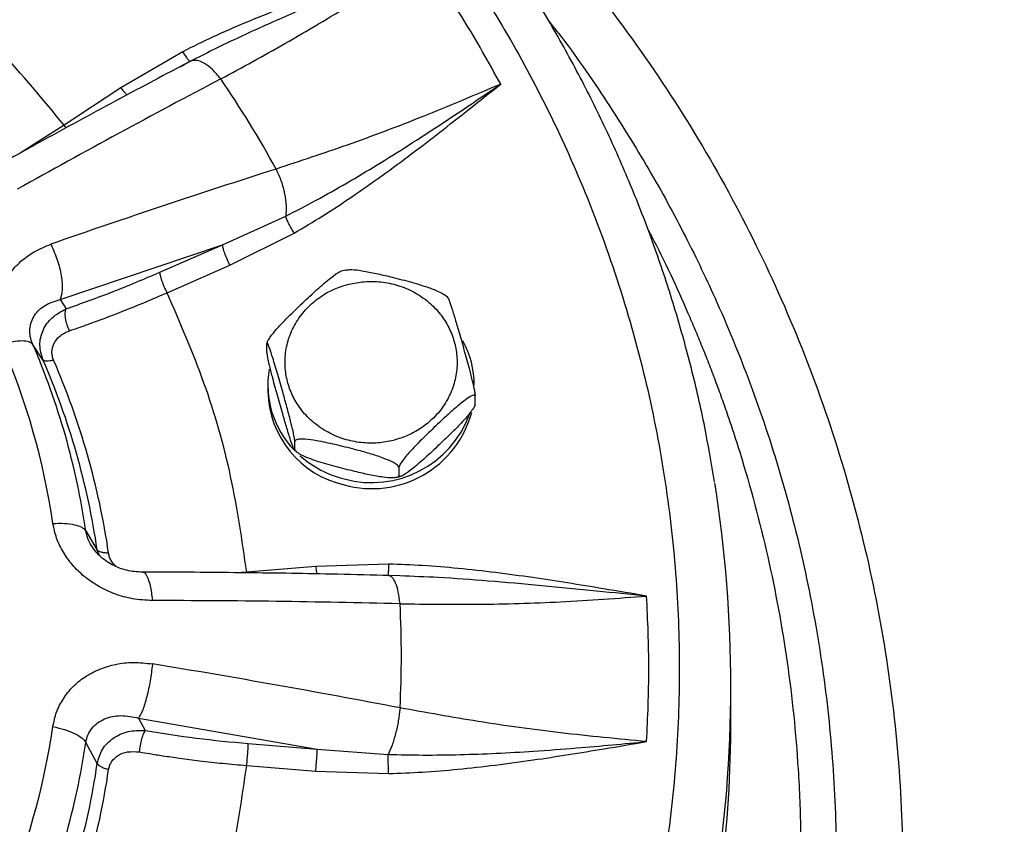
# Model space of a CAD drawing. Units: inches. Extents: x -541 to 1111, y -246 to 169.
# Drawn here: x -297 to -292, y -121 to -117 of the extents above; entities that cross this region are included whole.
import ezdxf

# ---------------------------------------------------------------- set-up
doc = ezdxf.new("R2010")
doc.units = ezdxf.units.IN
doc.header["$MEASUREMENT"] = 0

msp = doc.modelspace()

# ---------------------------------------------------------------- linework, layer by layer
at = {"color": 7, "linetype": 'Continuous', "lineweight": 25}
for p, q in [((-295.923, -117.2729), (-296.2057, -117.4387)), ((-295.9158, -117.3324), (-295.9352, -117.3436)), ((-295.7491, -117.3976), (-295.7504, -117.3958)), ((-296.2057, -117.4387), (-296.4654, -117.6096)), ((-295.4959, -117.8097), (-295.4949, -117.8116)), ((-295.7405, -118.156), (-295.4518, -118.0254)), ((-295.7072, -118.2499), (-295.4131, -118.1028)), ((-296.5267, -118.1535), (-296.5257, -118.1554)), ((-296.4843, -118.4068), (-295.7405, -118.156)), ((-296.0278, -118.2819), (-295.7405, -118.156)), ((-295.9946, -118.3759), (-295.7072, -118.2499)), ((-295.1775, -118.272), (-295.1977, -118.2775)), ((-294.7106, -118.398), (-294.7196, -118.3905)), ((-296.4843, -118.4068), (-296.4564, -118.4491)), ((-296.5625, -118.6825), (-296.61, -118.6106)), ((-295.5378, -118.645), (-295.5378, -118.608)), ((-295.5338, -118.799), (-295.5338, -118.8259)), ((-294.5849, -118.8849), (-294.5849, -118.8479)), ((-295.4101, -119.0927), (-295.4101, -119.0557)), ((-295.412, -119.0949), (-295.403, -119.1024)), ((-294.9451, -119.2209), (-294.9249, -119.2154)), ((-294.9336, -119.1757), (-294.9336, -119.2126)), ((-296.3664, -119.4648), (-296.3142, -119.5531)), ((-294.9812, -119.6174), (-295.3143, -119.6282)), ((-295.3143, -119.6282), (-295.6301, -119.6541)), ((-294.983, -119.6696), (-295.0057, -119.6691)), ((-294.9285, -119.6715), (-294.9831, -119.6692)), ((-296.0619, -119.7821), (-296.0617, -119.7843)), ((-294.9287, -119.799), (-294.9288, -119.7969)), ((-296.0617, -120.0739), (-296.0619, -120.076)), ((-293.4148, -120.3301), (-293.4148, -120.1773)), ((-294.9287, -120.275), (-294.9288, -120.2771)), ((-296.125, -120.322), (-296.0942, -120.379)), ((-296.125, -120.322), (-295.3074, -120.4642)), ((-296.3142, -120.5304), (-296.3664, -120.4333)), ((-295.6232, -120.4383), (-295.3074, -120.4642)), ((-295.3074, -120.4642), (-294.9831, -120.4881)), ((-295.6301, -120.5389), (-295.3143, -120.5649)), ((-295.3143, -120.5649), (-294.9812, -120.5757))]:
    msp.add_line(p, q, dxfattribs=at)
at = {"color": 8, "linetype": 'Continuous', "lineweight": 25}
for p, q in [((-295.8875, -117.3162), (-295.9158, -117.3324)), ((-296.4654, -117.6096), (-296.6671, -117.7372)), ((-296.4558, -117.6212), (-296.4654, -117.6096)), ((-296.306, -119.5757), (-296.3142, -119.5531)), ((-295.6301, -119.6541), (-295.6748, -119.6569))]:
    msp.add_line(p, q, dxfattribs=at)
at = {"color": 7, "linetype": 'Continuous', "lineweight": 25}
for centre, radius, start, end in [((-274.9655, -156.8457), 44.5883, 117.78285, 119.1447), ((-299.7141, -120.1175), 4.8082, 28.6834, 34.45), ((-282.2666, -159.197), 43.4502, 107.72631, 109.1592), ((-299.7274, -119.9034), 3.245, 8.3668, 23.4637), ((-299.7114, -119.9568), 3.381, 8.3666, 23.4639), ((-295.0119, -118.7997), 0.423, 0.0962, 28.8038), ((-299.706, -120.0496), 3.4279, 8.3277, 23.5029), ((-299.7005, -120.0701), 3.4749, 8.3277, 23.5028), ((-295.1071, -118.7983), 0.4264, 170.0832, 224.0576), ((-295.085, -118.8169), 0.4488, 181.1534, 257.3148), ((-295.0567, -118.7992), 0.4729, 254.431, 344.7795), ((-295.0585, -118.7673), 0.4772, 254.8015, 339.957), ((-295.0675, -118.7609), 0.4811, 228.6321, 256.0337), ((-299.3336, -120.1777), 5.9188, 0.0035, 9.06278), ((-296.0798, -164.6193), 44.835, 88.52876, 89.97685), ((-299.5021, -120.037), 4.5796, 357.0216, 2.9784), ((-303.6942, -166.3747), 46.9257, 79.23408, 80.63915), ((-299.334, -120.1769), 5.9192, 350.77662, 359.99629), ((-299.344, -120.329), 5.9292, 346.046, 359.98932), ((-299.7274, -119.8886), 3.245, 336.5363, 351.6332), ((-299.7114, -119.9413), 3.381, 336.5361, 351.6334), ((-299.706, -120.0339), 3.4279, 336.4971, 351.6723), ((-299.7005, -120.0542), 3.4749, 336.4972, 351.6723)]:
    msp.add_arc(centre, radius, start, end, dxfattribs=at)
for points, knots in [([(-323.336, -131.2402), (-323.3265, -131.1778), (-323.2651, -130.7739), (-323.1094, -130.0419), (-322.8675, -129.0468), (-322.5807, -128.0699), (-322.2531, -127.106), (-321.8816, -126.1515), (-321.4664, -125.2084), (-321.0075, -124.2789), (-320.5081, -123.3705), (-319.9692, -122.485), (-319.3954, -121.6291), (-318.7885, -120.804), (-318.1504, -120.0107), (-317.4786, -119.2457), (-316.7702, -118.506), (-316.0257, -117.7936), (-315.246, -117.1105), (-314.437, -116.4623), (-313.6003, -115.8504), (-312.7426, -115.2793), (-311.8661, -114.7493), (-310.973, -114.2606), (-310.0596, -113.8109), (-309.122, -113.3985), (-308.1616, -113.0252), (-307.1798, -112.6926), (-306.1844, -112.4034), (-305.1772, -112.1582), (-304.1662, -111.9588), (-303.1537, -111.8045), (-302.1415, -111.6948), (-301.1256, -111.6288), (-300.1015, -111.6067), (-299.0713, -111.6294), (-298.037, -111.6977), (-297.0067, -111.8115), (-295.9823, -111.9704), (-294.972, -112.173), (-293.9775, -112.418), (-293.0004, -112.7039), (-292.0365, -113.0318), (-291.082, -113.4033), (-290.1389, -113.8184), (-289.2094, -114.2774), (-288.301, -114.7768), (-287.4155, -115.3156), (-286.5596, -115.8895), (-285.7345, -116.4964), (-284.9412, -117.1345), (-284.1762, -117.8063), (-283.4365, -118.5147), (-282.7241, -119.2592), (-282.041, -120.0389), (-281.3929, -120.8479), (-280.7809, -121.6846), (-280.2098, -122.5423), (-279.6798, -123.4187), (-279.1911, -124.3119), (-278.7414, -125.2252), (-278.3291, -126.1628), (-277.9557, -127.1233), (-277.6233, -128.1051), (-277.3331, -129.1004), (-277.0915, -130.1081), (-276.941, -130.8224), (-276.8839, -131.2021), (-276.8782, -131.2402)], [0, 0, 0, 0, 0.002863, 0.018539, 0.033934, 0.04933, 0.064725, 0.080121, 0.095796, 0.111472, 0.127147, 0.142823, 0.158498, 0.173894, 0.189289, 0.204685, 0.22008, 0.235756, 0.251431, 0.267106, 0.282782, 0.298457, 0.313853, 0.329248, 0.344644, 0.360039, 0.375715, 0.39139, 0.407066, 0.422741, 0.438416, 0.453812, 0.469208, 0.484603, 0.499999, 0.515674, 0.531349, 0.547025, 0.5627, 0.578376, 0.593771, 0.609167, 0.624562, 0.639958, 0.655633, 0.671309, 0.686984, 0.702659, 0.718335, 0.73373, 0.749126, 0.764521, 0.779917, 0.795592, 0.811268, 0.826943, 0.842619, 0.858294, 0.87369, 0.889085, 0.904481, 0.919876, 0.935552, 0.951227, 0.966902, 0.982578, 0.998253, 1, 1, 1, 1]), ([(-293.49, -119.2412), (-293.5019, -119.169), (-293.5287, -119.0064), (-293.5853, -118.7556), (-293.6571, -118.4888), (-293.7417, -118.2246), (-293.8388, -117.9635), (-293.9482, -117.706), (-294.0699, -117.4526), (-294.2037, -117.2038), (-294.3494, -116.9602), (-294.507, -116.7222), (-294.6762, -116.4903), (-294.8569, -116.2651), (-295.0487, -116.0469), (-295.2515, -115.8363), (-295.4576, -115.6408), (-295.6653, -115.46), (-295.873, -115.2936), (-296.0876, -115.1352), (-296.3088, -114.9854), (-296.5362, -114.8441), (-296.7693, -114.7118), (-297.0078, -114.5886), (-297.2511, -114.4748), (-297.4988, -114.3705), (-297.7504, -114.2758), (-298.0051, -114.1911), (-298.2624, -114.1163), (-298.5211, -114.0517), (-298.7798, -113.9974), (-299.0357, -113.9536), (-299.2848, -113.9202), (-299.5047, -113.8984), (-299.6988, -113.8849), (-299.892, -113.8758), (-300.0288, -113.8745), (-300.1077, -113.8738)], [0, 0, 0, 0, 0.024425, 0.055016, 0.085684, 0.11643, 0.147258, 0.178168, 0.209163, 0.240247, 0.271422, 0.302693, 0.334063, 0.365539, 0.397125, 0.428832, 0.460666, 0.48933, 0.51799, 0.546642, 0.575284, 0.603913, 0.632527, 0.66112, 0.689687, 0.718219, 0.746704, 0.775124, 0.803448, 0.831629, 0.859571, 0.887082, 0.91367, 0.938961, 0.956841, 0.97509, 1, 1, 1, 1]), ([(-300.1077, -114.0292), (-299.9528, -114.0323), (-299.6391, -114.0384), (-299.1653, -114.0889), (-298.6858, -114.172), (-298.2046, -114.2924), (-297.7524, -114.4415), (-297.3323, -114.6133), (-296.9459, -114.8012), (-296.5705, -115.0151), (-296.209, -115.2542), (-295.864, -115.5174), (-295.5385, -115.8029), (-295.2347, -116.1087), (-294.9546, -116.4329), (-294.7001, -116.7726), (-294.4725, -117.1254), (-294.2726, -117.4885), (-294.0898, -117.8833), (-293.931, -118.3082), (-293.8031, -118.7604), (-293.7141, -119.2109), (-293.6623, -119.6561), (-293.6454, -120.0965), (-293.6623, -120.5369), (-293.7141, -120.9821), (-293.8031, -121.4327), (-293.931, -121.8849), (-294.0898, -122.3098), (-294.2726, -122.7045), (-294.4725, -123.0677), (-294.7001, -123.4204), (-294.9546, -123.7601), (-295.2347, -124.0843), (-295.5385, -124.3902), (-295.864, -124.6756), (-296.209, -124.9389), (-296.5705, -125.178), (-296.9458, -125.3919), (-297.3323, -125.5798), (-297.7524, -125.7515), (-298.2046, -125.9007), (-298.6858, -126.021), (-299.1653, -126.1042), (-299.6391, -126.1547), (-299.9528, -126.1608), (-300.1077, -126.1638)], [0, 0, 0, 0, 0.02291, 0.046401, 0.070439, 0.094983, 0.119987, 0.141257, 0.162702, 0.184309, 0.206145, 0.228046, 0.25, 0.271953, 0.293854, 0.315691, 0.337297, 0.358742, 0.380013, 0.405017, 0.42956, 0.453598, 0.477089, 0.5, 0.52291, 0.546401, 0.570439, 0.594983, 0.619987, 0.641257, 0.662702, 0.684309, 0.706145, 0.728046, 0.75, 0.771953, 0.793854, 0.815691, 0.837297, 0.858742, 0.880013, 0.905017, 0.92956, 0.953598, 0.97709, 1, 1, 1, 1]), ([(-296.4654, -117.6096), (-296.5616, -117.493), (-296.7543, -117.2596), (-297.0887, -116.9453), (-297.337, -116.7643), (-297.4612, -116.6738)], [0, 0, 0, 0, 0.333252, 0.666739, 1, 1, 1, 1]), ([(-294.8223, -116.8447), (-294.8853, -116.8659), (-295.0008, -116.9049), (-295.1661, -116.9617), (-295.3223, -117.0172), (-295.4787, -117.0763), (-295.6343, -117.139), (-295.7829, -117.2035), (-295.8769, -117.2501), (-295.923, -117.2729)], [0, 0, 0, 0, 0.168295, 0.308728, 0.442973, 0.588444, 0.732582, 0.869001, 1, 1, 1, 1]), ([(-294.8223, -116.8447), (-294.8924, -116.874), (-295.0394, -116.9356), (-295.2603, -117.0279), (-295.4788, -117.1224), (-295.6881, -117.2167), (-295.821, -117.2831), (-295.8875, -117.3162)], [0, 0, 0, 0, 0.19403, 0.406682, 0.61322, 0.806517, 1, 1, 1, 1]), ([(-295.7491, -117.3976), (-295.6518, -117.3447), (-295.4538, -117.2372), (-295.1429, -117.0522), (-294.9303, -116.9146), (-294.8223, -116.8447)], [0, 0, 0, 0, 0.322433, 0.655767, 1, 1, 1, 1]), ([(-294.4681, -117.4212), (-294.5228, -117.3228), (-294.6323, -117.1259), (-294.759, -116.9384), (-294.8223, -116.8447)], [0, 0, 0, 0, 0.500001, 1, 1, 1, 1]), ([(-295.923, -117.2729), (-295.9192, -117.2792), (-295.9115, -117.292), (-295.9009, -117.3063), (-295.8923, -117.3155), (-295.8891, -117.316), (-295.8875, -117.3162)], [0, 0, 0, 0, 0.244003, 0.500017, 0.756018, 1, 1, 1, 1]), ([(-295.7504, -117.3958), (-295.7623, -117.3814), (-295.7859, -117.3524), (-295.8237, -117.3244), (-295.8594, -117.3098), (-295.8781, -117.3141), (-295.8875, -117.3162)], [0, 0, 0, 0, 0.250003, 0.5, 0.750004, 1, 1, 1, 1]), ([(-295.9164, -117.3315), (-296.0214, -117.3871), (-296.2403, -117.5032), (-296.5404, -117.6663), (-296.736, -117.7753), (-296.8159, -117.8198)], [0, 0, 0, 0, 0.352836, 0.735769, 1, 1, 1, 1]), ([(-294.4681, -117.4212), (-294.5878, -117.472), (-294.8235, -117.572), (-295.1682, -117.7019), (-295.3879, -117.7742), (-295.4959, -117.8097)], [0, 0, 0, 0, 0.344217, 0.677552, 1, 1, 1, 1]), ([(-295.4518, -118.0254), (-295.4061, -118.0019), (-295.3113, -117.953), (-295.1722, -117.8741), (-295.0309, -117.7899), (-294.884, -117.6979), (-294.7386, -117.6032), (-294.5978, -117.5091), (-294.5107, -117.4501), (-294.4681, -117.4212)], [0, 0, 0, 0, 0.134006, 0.278137, 0.417015, 0.562085, 0.728533, 0.86709, 1, 1, 1, 1]), ([(-295.4131, -118.1028), (-295.3693, -118.0769), (-295.2796, -118.0239), (-295.1459, -117.9353), (-295.0096, -117.8394), (-294.8754, -117.7405), (-294.7455, -117.6407), (-294.6109, -117.5348), (-294.5185, -117.4613), (-294.4681, -117.4212)], [0, 0, 0, 0, 0.13029, 0.266501, 0.411464, 0.558489, 0.69547, 0.833777, 1, 1, 1, 1]), ([(-295.4949, -117.8116), (-295.487, -117.8294), (-295.4711, -117.8648), (-295.4559, -117.923), (-295.448, -117.9793), (-295.4505, -118.0101), (-295.4518, -118.0254)], [0, 0, 0, 0, 0.249993, 0.499997, 0.749997, 1, 1, 1, 1]), ([(-295.4131, -118.1028), (-295.4174, -118.096), (-295.426, -118.0821), (-295.4376, -118.0603), (-295.4468, -118.0404), (-295.4501, -118.0303), (-295.4518, -118.0254)], [0, 0, 0, 0, 0.254365, 0.51396, 0.766055, 1, 1, 1, 1]), ([(-296.7507, -118.6114), (-296.7587, -118.5899), (-296.7748, -118.5465), (-296.7802, -118.4788), (-296.7738, -118.4112), (-296.7513, -118.3454), (-296.7143, -118.2843), (-296.6648, -118.23), (-296.6021, -118.1847), (-296.5525, -118.1642), (-296.5267, -118.1535)], [0, 0, 0, 0, 0.114131, 0.231467, 0.347575, 0.469885, 0.599046, 0.72727, 0.857819, 1, 1, 1, 1]), ([(-296.5257, -118.1554), (-296.5155, -118.1786), (-296.4949, -118.2251), (-296.4771, -118.2999), (-296.4717, -118.3663), (-296.4801, -118.3933), (-296.4843, -118.4068)], [0, 0, 0, 0, 0.249995, 0.5, 0.749999, 1, 1, 1, 1]), ([(-295.7072, -118.2499), (-295.7116, -118.2408), (-295.7203, -118.2224), (-295.7313, -118.194), (-295.739, -118.1696), (-295.74, -118.1605), (-295.7405, -118.156)], [0, 0, 0, 0, 0.249992, 0.49999, 0.749981, 1, 1, 1, 1]), ([(-295.1776, -118.2718), (-295.1715, -118.271), (-295.155, -118.2688), (-295.1116, -118.2732), (-295.0537, -118.2837), (-294.9799, -118.3007), (-294.8989, -118.3212), (-294.8222, -118.3431), (-294.7663, -118.3631), (-294.7363, -118.3778), (-294.7223, -118.3862), (-294.7194, -118.3897), (-294.7191, -118.39)], [0, 0, 0, 0, 0.0542422, 0.1479807, 0.2798069, 0.4150761, 0.5988029, 0.7745448, 0.885558, 0.948907, 0.9961595, 1, 1, 1, 1]), ([(-296.4564, -118.4491), (-296.3858, -118.4242), (-296.2447, -118.3743), (-296.1001, -118.3127), (-296.0278, -118.2819)], [0, 0, 0, 0, 0.499999, 1, 1, 1, 1]), ([(-295.9946, -118.3759), (-295.9989, -118.3667), (-296.0077, -118.3483), (-296.0187, -118.3199), (-296.0263, -118.2955), (-296.0273, -118.2864), (-296.0278, -118.2819)], [0, 0, 0, 0, 0.250001, 0.500013, 0.750009, 1, 1, 1, 1]), ([(-295.5378, -118.608), (-295.5373, -118.6056), (-295.5364, -118.6007), (-295.5288, -118.5872), (-295.5125, -118.5645), (-295.4813, -118.5284), (-295.4387, -118.4843), (-295.3847, -118.4319), (-295.3255, -118.3765), (-295.269, -118.3258), (-295.2289, -118.2944), (-295.207, -118.28), (-295.2001, -118.278), (-295.1977, -118.2773)], [0, 0, 0, 0, 0.032941, 0.065734, 0.118539, 0.207686, 0.333054, 0.461697, 0.636424, 0.803555, 0.909127, 0.969369, 1, 1, 1, 1]), ([(-294.9594, -119.0513), (-294.9829, -119.056), (-295.0314, -119.0656), (-295.1079, -119.0636), (-295.1855, -119.0478), (-295.2596, -119.0166), (-295.3253, -118.9719), (-295.3788, -118.9167), (-295.4182, -118.8553), (-295.4437, -118.7902), (-295.4562, -118.7219), (-295.4548, -118.6502), (-295.4378, -118.5772), (-295.4047, -118.5077), (-295.3571, -118.4459), (-295.2984, -118.3957), (-295.2332, -118.358), (-295.1861, -118.3436), (-295.1632, -118.3366)], [0, 0, 0, 0, 0.058258, 0.120005, 0.184319, 0.249999, 0.31568, 0.379993, 0.441741, 0.499999, 0.558258, 0.620005, 0.68432, 0.75, 0.81568, 0.879994, 0.941742, 1, 1, 1, 1]), ([(-295.1632, -118.3366), (-295.1397, -118.3319), (-295.0912, -118.3223), (-295.0147, -118.3243), (-294.9371, -118.3401), (-294.8631, -118.3713), (-294.7974, -118.416), (-294.7438, -118.4711), (-294.7044, -118.5326), (-294.6789, -118.5976), (-294.6664, -118.666), (-294.6678, -118.7377), (-294.6848, -118.8106), (-294.7179, -118.8802), (-294.7655, -118.942), (-294.8242, -118.9921), (-294.8895, -119.0299), (-294.9366, -119.0443), (-294.9594, -119.0513)], [0, 0, 0, 0, 0.058258, 0.120006, 0.184321, 0.25, 0.31568, 0.379993, 0.441742, 0.499999, 0.558257, 0.620007, 0.68432, 0.749999, 0.815679, 0.879994, 0.941741, 1, 1, 1, 1]), ([(-296.4411, -118.5497), (-296.4272, -118.5449), (-296.3948, -118.5339), (-296.3393, -118.5141), (-296.2701, -118.4885), (-296.1868, -118.4563), (-296.0934, -118.4185), (-296.0277, -118.3902), (-295.9946, -118.3759)], [0, 0, 0, 0, 0.095658, 0.221448, 0.377361, 0.563402, 0.779562, 1, 1, 1, 1]), ([(-295.6301, -119.6541), (-295.6514, -119.5079), (-295.694, -119.2152), (-295.8164, -118.786), (-295.9352, -118.5125), (-295.9946, -118.3759)], [0, 0, 0, 0, 0.3332535, 0.6667398, 1, 1, 1, 1]), ([(-294.7108, -118.3981), (-294.7104, -118.3984), (-294.709, -118.3996), (-294.7032, -118.4133), (-294.6919, -118.4458), (-294.6763, -118.4969), (-294.6565, -118.5644), (-294.6348, -118.6407), (-294.6142, -118.7155), (-294.5994, -118.7736), (-294.5911, -118.8097), (-294.5868, -118.8311), (-294.5851, -118.8429), (-294.5849, -118.8467), (-294.5849, -118.8479)], [0, 0, 0, 0, 0.017338, 0.06915, 0.156631, 0.27965, 0.405887, 0.577341, 0.741342, 0.844939, 0.904057, 0.948155, 0.982029, 1, 1, 1, 1]), ([(-296.61, -118.6106), (-296.6141, -118.5992), (-296.6225, -118.5756), (-296.6235, -118.5407), (-296.6165, -118.5078), (-296.5964, -118.4682), (-296.5547, -118.4283), (-296.5083, -118.4141), (-296.4843, -118.4068)], [0, 0, 0, 0, 0.11056, 0.228224, 0.347278, 0.469769, 0.726343, 1, 1, 1, 1]), ([(-296.5625, -118.6825), (-296.5692, -118.6601), (-296.5827, -118.6148), (-296.5657, -118.5458), (-296.5242, -118.4853), (-296.4793, -118.4613), (-296.4564, -118.4491)], [0, 0, 0, 0, 0.242042, 0.487285, 0.738819, 1, 1, 1, 1]), ([(-296.4411, -118.5497), (-296.4452, -118.5404), (-296.4533, -118.5219), (-296.4601, -118.492), (-296.4619, -118.4654), (-296.4582, -118.4545), (-296.4564, -118.4491)], [0, 0, 0, 0, 0.250001, 0.500009, 0.750002, 1, 1, 1, 1]), ([(-296.5139, -118.6844), (-296.5161, -118.6782), (-296.5206, -118.6659), (-296.5227, -118.6397), (-296.5146, -118.6064), (-296.4868, -118.5709), (-296.457, -118.5571), (-296.4411, -118.5497)], [0, 0, 0, 0, 0.10671, 0.214685, 0.447419, 0.706398, 1, 1, 1, 1]), ([(-296.7507, -118.6114), (-296.7337, -118.6068), (-296.6996, -118.5976), (-296.6571, -118.5937), (-296.6245, -118.5971), (-296.6149, -118.6061), (-296.61, -118.6106)], [0, 0, 0, 0, 0.250005, 0.5, 0.750006, 1, 1, 1, 1]), ([(-295.4101, -119.0557), (-295.4103, -119.0531), (-295.4106, -119.048), (-295.4134, -119.0318), (-295.4193, -119.0036), (-295.4307, -118.9567), (-295.4464, -118.898), (-295.4661, -118.827), (-295.4878, -118.7511), (-295.5084, -118.6813), (-295.5232, -118.6354), (-295.5316, -118.6132), (-295.5358, -118.6049), (-295.5376, -118.6044), (-295.5377, -118.6071), (-295.5378, -118.608)], [0, 0, 0, 0, 0.030866, 0.061597, 0.111079, 0.194618, 0.312098, 0.432646, 0.596376, 0.752989, 0.851922, 0.908368, 0.95049, 0.982836, 1, 1, 1, 1]), ([(-295.413, -119.0936), (-295.4147, -119.0902), (-295.4192, -119.0809), (-295.4309, -119.0463), (-295.4464, -118.9962), (-295.4662, -118.9282), (-295.4878, -118.8522), (-295.5084, -118.7774), (-295.5232, -118.7193), (-295.5316, -118.6832), (-295.5358, -118.6618), (-295.5376, -118.65), (-295.5377, -118.6463), (-295.5378, -118.645)], [0, 0, 0, 0, 0.052722, 0.141742, 0.26825, 0.39544, 0.569908, 0.736792, 0.842211, 0.902366, 0.947243, 0.981713, 1, 1, 1, 1]), ([(-296.5139, -118.6844), (-296.5198, -118.6857), (-296.5317, -118.6884), (-296.5462, -118.6892), (-296.5573, -118.6875), (-296.5607, -118.6842), (-296.5625, -118.6825)], [0, 0, 0, 0, 0.250008, 0.500009, 0.750002, 1, 1, 1, 1]), ([(-294.5849, -118.8479), (-294.5853, -118.8463), (-294.5862, -118.8432), (-294.5938, -118.8439), (-294.6101, -118.8518), (-294.6413, -118.8743), (-294.6839, -118.9105), (-294.7379, -118.9595), (-294.7972, -119.0154), (-294.8535, -119.0709), (-294.894, -119.1149), (-294.9167, -119.1432), (-294.9283, -119.1607), (-294.9331, -119.1708), (-294.9335, -119.1744), (-294.9336, -119.1757)], [0, 0, 0, 0, 0.0308605, 0.0615919, 0.1110778, 0.194613, 0.3120937, 0.4326418, 0.5963779, 0.7529915, 0.851923, 0.9083734, 0.95049, 0.9828381, 1, 1, 1, 1]), ([(-294.5849, -118.8849), (-294.5853, -118.8873), (-294.5862, -118.8922), (-294.5938, -118.9057), (-294.6101, -118.9284), (-294.6414, -118.9647), (-294.6841, -119.0088), (-294.7381, -119.061), (-294.7972, -119.1165), (-294.8535, -119.1669), (-294.894, -119.1989), (-294.9167, -119.2133), (-294.9283, -119.2176), (-294.9331, -119.2165), (-294.9335, -119.2136), (-294.9336, -119.2126)], [0, 0, 0, 0, 0.030859, 0.061588, 0.111068, 0.1946, 0.313319, 0.432675, 0.596399, 0.753005, 0.85193, 0.908377, 0.950498, 0.982844, 1, 1, 1, 1]), ([(-294.9336, -119.1757), (-294.9343, -119.1735), (-294.9355, -119.1692), (-294.9458, -119.1602), (-294.9681, -119.1472), (-295.0107, -119.1296), (-295.069, -119.111), (-295.1427, -119.0908), (-295.2237, -119.0706), (-295.3006, -119.0538), (-295.356, -119.0458), (-295.3869, -119.045), (-295.4028, -119.0476), (-295.4094, -119.0516), (-295.4099, -119.0547), (-295.4101, -119.0557)], [0, 0, 0, 0, 0.030861, 0.061592, 0.111074, 0.194614, 0.312094, 0.432644, 0.596375, 0.752989, 0.851918, 0.908368, 0.950486, 0.982833, 1, 1, 1, 1]), ([(-295.4101, -119.0927), (-295.4102, -119.0943), (-295.4104, -119.0968), (-295.4115, -119.0953), (-295.4119, -119.0948)], [0, 0, 0, 0, 0.685262, 1, 1, 1, 1]), ([(-294.9336, -119.2126), (-294.9343, -119.2145), (-294.9355, -119.2182), (-294.9458, -119.222), (-294.9681, -119.2238), (-295.0109, -119.2198), (-295.0691, -119.2092), (-295.1429, -119.1921), (-295.2237, -119.1717), (-295.3006, -119.1498), (-295.356, -119.1298), (-295.3869, -119.115), (-295.4028, -119.1045), (-295.4094, -119.0972), (-295.4099, -119.0938), (-295.4101, -119.0927)], [0, 0, 0, 0, 0.030858, 0.061584, 0.111065, 0.194602, 0.313318, 0.432674, 0.596399, 0.753005, 0.851932, 0.908378, 0.950494, 0.982841, 1, 1, 1, 1]), ([(-296.5169, -119.4313), (-296.4987, -119.4308), (-296.4622, -119.4299), (-296.4168, -119.4364), (-296.382, -119.4478), (-296.3716, -119.4592), (-296.3664, -119.4648)], [0, 0, 0, 0, 0.250001, 0.499993, 0.750006, 1, 1, 1, 1]), ([(-296.0617, -119.7843), (-296.0922, -119.7825), (-296.15, -119.7793), (-296.2244, -119.7586), (-296.2834, -119.7331), (-296.3304, -119.7059), (-296.3805, -119.6699), (-296.4292, -119.6229), (-296.4712, -119.5631), (-296.5031, -119.4992), (-296.5124, -119.4537), (-296.5169, -119.4313)], [0, 0, 0, 0, 0.147742, 0.280251, 0.364899, 0.45141, 0.535983, 0.656124, 0.769579, 0.885853, 1, 1, 1, 1]), ([(-296.1075, -119.6545), (-296.1314, -119.6529), (-296.1785, -119.6496), (-296.2458, -119.6231), (-296.3045, -119.5837), (-296.33, -119.5481), (-296.3424, -119.5309)], [0, 0, 0, 0, 0.2633911, 0.5211123, 0.7677826, 1, 1, 1, 1]), ([(-296.2622, -119.5668), (-296.2686, -119.5667), (-296.2813, -119.5665), (-296.2969, -119.5637), (-296.3087, -119.5593), (-296.3124, -119.5551), (-296.3142, -119.5531)], [0, 0, 0, 0, 0.249996, 0.500006, 0.750015, 1, 1, 1, 1]), ([(-293.8001, -119.7637), (-293.866, -119.7525), (-293.9867, -119.7319), (-294.1602, -119.7035), (-294.325, -119.6782), (-294.4919, -119.6559), (-294.66, -119.637), (-294.823, -119.6231), (-294.9292, -119.6193), (-294.9812, -119.6174)], [0, 0, 0, 0, 0.168313, 0.308756, 0.443011, 0.588485, 0.732622, 0.869023, 1, 1, 1, 1]), ([(-295.0057, -119.6691), (-295.0851, -119.667), (-295.3021, -119.6613), (-295.6604, -119.6567), (-295.9486, -119.654), (-296.0985, -119.6546), (-296.1078, -119.6546)], [0, 0, 0, 0, 0.218075, 0.596725, 0.974963, 1, 1, 1, 1]), ([(-294.9288, -119.7969), (-294.9311, -119.7789), (-294.9356, -119.7429), (-294.9486, -119.7021), (-294.9647, -119.6745), (-294.9769, -119.6709), (-294.9831, -119.6692)], [0, 0, 0, 0, 0.2500009, 0.5000079, 0.7499975, 1, 1, 1, 1]), ([(-294.9287, -119.799), (-294.8101, -119.8005), (-294.569, -119.8036), (-294.1904, -119.7922), (-293.9316, -119.7733), (-293.8001, -119.7637)], [0, 0, 0, 0, 0.322433, 0.655767, 1, 1, 1, 1]), ([(-293.8001, -120.4294), (-293.7951, -120.3184), (-293.7852, -120.0965), (-293.7951, -119.8746), (-293.8001, -119.7637)], [0, 0, 0, 0, 0.5, 1, 1, 1, 1]), ([(-296.5169, -120.3607), (-296.5124, -120.3385), (-296.5031, -120.2934), (-296.4707, -120.2321), (-296.4275, -120.1769), (-296.3708, -120.1312), (-296.304, -120.0965), (-296.2292, -120.0735), (-296.1473, -120.0645), (-296.091, -120.0707), (-296.0617, -120.0739)], [0, 0, 0, 0, 0.113717, 0.231074, 0.350052, 0.469727, 0.598899, 0.727145, 0.857759, 1, 1, 1, 1]), ([(-296.0619, -120.076), (-296.0648, -120.1011), (-296.0707, -120.1512), (-296.087, -120.2264), (-296.1061, -120.2894), (-296.1187, -120.3111), (-296.125, -120.322)], [0, 0, 0, 0, 0.2500014, 0.499996, 0.7499977, 1, 1, 1, 1]), ([(-294.9288, -120.2771), (-294.9311, -120.2962), (-294.9356, -120.3345), (-294.9486, -120.3933), (-294.9647, -120.4476), (-294.9769, -120.4746), (-294.9831, -120.4881)], [0, 0, 0, 0, 0.250007, 0.500006, 0.750003, 1, 1, 1, 1]), ([(-293.8001, -120.4294), (-293.9316, -120.417), (-294.1904, -120.3925), (-294.569, -120.3402), (-294.8101, -120.2965), (-294.9287, -120.275)], [0, 0, 0, 0, 0.344219, 0.677554, 1, 1, 1, 1]), ([(-296.3664, -120.4333), (-296.3638, -120.4217), (-296.3584, -120.3978), (-296.3392, -120.3673), (-296.313, -120.3422), (-296.2696, -120.3182), (-296.2055, -120.3053), (-296.1522, -120.3163), (-296.125, -120.322)], [0, 0, 0, 0, 0.108553, 0.224877, 0.347649, 0.472876, 0.731195, 1, 1, 1, 1]), ([(-296.5169, -120.3607), (-296.4987, -120.365), (-296.4622, -120.3736), (-296.4168, -120.3918), (-296.382, -120.4123), (-296.3716, -120.4263), (-296.3664, -120.4333)], [0, 0, 0, 0, 0.25, 0.499999, 0.750008, 1, 1, 1, 1]), ([(-296.3142, -120.5304), (-296.308, -120.5078), (-296.2955, -120.4623), (-296.2431, -120.4107), (-296.1736, -120.3782), (-296.121, -120.3787), (-296.0942, -120.379)], [0, 0, 0, 0, 0.241998, 0.487282, 0.738819, 1, 1, 1, 1]), ([(-296.1207, -120.4768), (-296.1195, -120.4668), (-296.1171, -120.4468), (-296.1103, -120.4169), (-296.1022, -120.3919), (-296.0969, -120.3833), (-296.0942, -120.379)], [0, 0, 0, 0, 0.249997, 0.499994, 0.749985, 1, 1, 1, 1]), ([(-296.0942, -120.379), (-296.0167, -120.3914), (-295.8616, -120.4161), (-295.7027, -120.4309), (-295.6232, -120.4383)], [0, 0, 0, 0, 0.499999, 1, 1, 1, 1]), ([(-294.9831, -120.4881), (-294.9302, -120.4893), (-294.8204, -120.492), (-294.6558, -120.4895), (-294.4869, -120.4834), (-294.3093, -120.4732), (-294.1319, -120.4598), (-293.9594, -120.4446), (-293.8525, -120.4344), (-293.8001, -120.4294)], [0, 0, 0, 0, 0.134006, 0.278137, 0.417015, 0.562084, 0.728524, 0.867087, 1, 1, 1, 1]), ([(-294.9812, -120.5757), (-294.9295, -120.5738), (-294.8236, -120.57), (-294.6607, -120.5561), (-294.4917, -120.5372), (-294.3229, -120.5146), (-294.1572, -120.4891), (-293.9843, -120.4607), (-293.8652, -120.4405), (-293.8001, -120.4294)], [0, 0, 0, 0, 0.130273, 0.266461, 0.411399, 0.558391, 0.695338, 0.833724, 1, 1, 1, 1]), ([(-296.2622, -120.5575), (-296.2609, -120.5511), (-296.2582, -120.5384), (-296.2455, -120.5149), (-296.2194, -120.4901), (-296.1741, -120.473), (-296.1392, -120.4755), (-296.1207, -120.4768)], [0, 0, 0, 0, 0.106719, 0.214688, 0.44743, 0.706412, 1, 1, 1, 1]), ([(-296.1207, -120.4768), (-296.1054, -120.4794), (-296.0699, -120.4854), (-296.0089, -120.495), (-295.9327, -120.506), (-295.8413, -120.5178), (-295.7387, -120.5293), (-295.6665, -120.5357), (-295.6301, -120.5389)], [0, 0, 0, 0, 0.095661, 0.221448, 0.377365, 0.563403, 0.779565, 1, 1, 1, 1]), ([(-295.6301, -120.5389), (-295.6292, -120.5289), (-295.6274, -120.5087), (-295.6251, -120.4781), (-295.6235, -120.4522), (-295.6233, -120.4429), (-295.6232, -120.4383)], [0, 0, 0, 0, 0.250002, 0.500004, 0.749994, 1, 1, 1, 1]), ([(-295.3143, -120.5649), (-295.3134, -120.5548), (-295.3116, -120.5347), (-295.3093, -120.5041), (-295.3077, -120.4782), (-295.3075, -120.4689), (-295.3074, -120.4642)], [0, 0, 0, 0, 0.250004, 0.500012, 0.749998, 1, 1, 1, 1]), ([(-294.9812, -120.5757), (-294.9814, -120.5677), (-294.9818, -120.5516), (-294.9824, -120.5267), (-294.9828, -120.5044), (-294.983, -120.4934), (-294.9831, -120.4881)], [0, 0, 0, 0, 0.254362, 0.513934, 0.766038, 1, 1, 1, 1]), ([(-296.2622, -120.5575), (-296.2686, -120.5558), (-296.2813, -120.5523), (-296.2969, -120.5454), (-296.3087, -120.538), (-296.3124, -120.5329), (-296.3142, -120.5304)], [0, 0, 0, 0, 0.249987, 0.499985, 0.74999, 1, 1, 1, 1]), ([(-295.9946, -121.8172), (-295.9352, -121.6805), (-295.8164, -121.4071), (-295.694, -120.9778), (-295.6514, -120.6852), (-295.6301, -120.5389)], [0, 0, 0, 0, 0.333253, 0.666738, 1, 1, 1, 1])]:
    msp.add_open_spline(points, degree=3, knots=knots, dxfattribs=at)
at = {"color": 8, "linetype": 'Continuous', "lineweight": 25}
for points, knots in [([(-295.4921, -115.6132), (-295.4091, -115.6711), (-295.1718, -115.8365), (-294.8123, -116.1459), (-294.4131, -116.5371), (-294.0495, -116.9599), (-293.7225, -117.4089), (-293.4359, -117.8805), (-293.1904, -118.3724), (-292.9866, -118.8835), (-292.8268, -119.4106), (-292.7119, -119.9481), (-292.6429, -120.4929), (-292.6197, -121.0436), (-292.6427, -121.597), (-292.712, -122.1475), (-292.8265, -122.6909), (-292.9858, -123.2257), (-293.1896, -123.7493), (-293.4361, -124.2569), (-293.7232, -124.744), (-294.0492, -125.2085), (-294.4134, -125.6491), (-294.8132, -126.0619), (-295.2447, -126.4431), (-295.7054, -126.7906), (-296.1943, -127.1034), (-296.7082, -127.3794), (-297.2424, -127.6155), (-297.7928, -127.8105), (-298.3582, -127.9639), (-298.9361, -128.0736), (-299.5209, -128.1427), (-299.9126, -128.1511), (-300.1077, -128.1553)], [0, 0, 0, 0, 0.016989, 0.048573, 0.080172, 0.112007, 0.143846, 0.175478, 0.207038, 0.238785, 0.270657, 0.302375, 0.333925, 0.365598, 0.397488, 0.429252, 0.460828, 0.492458, 0.524296, 0.556125, 0.587741, 0.619319, 0.651093, 0.68298, 0.714643, 0.746208, 0.777927, 0.809801, 0.841536, 0.873097, 0.904739, 0.936588, 0.968413, 1, 1, 1, 1]), ([(-294.2494, -117.1315), (-294.2341, -117.1506), (-294.1385, -117.2692), (-293.9841, -117.4959), (-293.7896, -117.806), (-293.6221, -118.1132), (-293.462, -118.4478), (-293.3116, -118.8181), (-293.1761, -119.231), (-293.0686, -119.6564), (-292.9907, -120.0914), (-292.9433, -120.5341), (-292.9275, -120.9711), (-292.9416, -121.4015), (-292.9836, -121.8261), (-293.0559, -122.2575), (-293.1605, -122.6953), (-293.2993, -123.1372), (-293.4348, -123.4809), (-293.5425, -123.7194), (-293.6088, -123.8577), (-293.6767, -123.9918), (-293.7521, -124.1325), (-293.8346, -124.2778), (-293.9247, -124.4277), (-294.0227, -124.5814), (-294.1508, -124.7708), (-294.3155, -124.9962), (-294.5247, -125.2558), (-294.7591, -125.519), (-295.0132, -125.7762), (-295.2796, -126.0194), (-295.5476, -126.2406), (-295.8132, -126.4394), (-296.0722, -126.6157), (-296.3411, -126.7825), (-296.6166, -126.9375), (-296.8955, -127.0782), (-297.1517, -127.1945), (-297.366, -127.2824), (-297.5563, -127.3546), (-297.7321, -127.4164), (-297.9206, -127.477), (-298.1101, -127.5324), (-298.3008, -127.5827), (-298.4927, -127.6279), (-298.6856, -127.668), (-299.0174, -127.7276), (-299.491, -127.789), (-299.9024, -127.7988), (-300.1077, -127.8036)], [0, 0, 0, 0, 0.004939, 0.03074, 0.055496, 0.079198, 0.101865, 0.131015, 0.160663, 0.190527, 0.220574, 0.250829, 0.281293, 0.309612, 0.338341, 0.36783, 0.398086, 0.429116, 0.460939, 0.472074, 0.481425, 0.491557, 0.502067, 0.513208, 0.524795, 0.536807, 0.549361, 0.570061, 0.591961, 0.615048, 0.639316, 0.66278, 0.685528, 0.707038, 0.727298, 0.746314, 0.768332, 0.788405, 0.806586, 0.822554, 0.832985, 0.845719, 0.858373, 0.871002, 0.883602, 0.896205, 0.908784, 0.921354, 0.96075, 1, 1, 1, 1]), ([(-296.2057, -117.4387), (-296.1996, -117.4465), (-296.1891, -117.4601), (-296.1808, -117.4673), (-296.1773, -117.4704)], [0, 0, 0, 0, 0.568832, 1, 1, 1, 1]), ([(-293.7962, -118.0841), (-293.7902, -118.095), (-293.7211, -118.22), (-293.6517, -118.375), (-293.5788, -118.5443), (-293.5474, -118.6203), (-293.5166, -118.6978), (-293.4863, -118.7771), (-293.4567, -118.8579), (-293.4278, -118.9405), (-293.3996, -119.0247), (-293.332, -119.2374), (-293.2397, -119.5827), (-293.1509, -120.0656), (-293.1073, -120.4894), (-293.0934, -120.8498), (-293.0961, -121.1305), (-293.1122, -121.4412), (-293.1423, -121.7359), (-293.1842, -122.0077), (-293.2231, -122.2116), (-293.2635, -122.3937), (-293.3094, -122.5744), (-293.3584, -122.7457), (-293.4144, -122.9245), (-293.4804, -123.1168), (-293.5501, -123.2993), (-293.644, -123.5249), (-293.7635, -123.7808), (-293.9261, -124.0885), (-294.0951, -124.3742), (-294.2758, -124.6459), (-294.4072, -124.8233), (-294.4815, -124.9185), (-294.4917, -124.9315), (-294.5045, -124.9477), (-294.5255, -124.9744), (-294.5568, -125.0135), (-294.6064, -125.0744), (-294.6695, -125.1497), (-294.74, -125.2312), (-294.8053, -125.3044), (-294.8613, -125.3655), (-294.9078, -125.4151), (-294.9473, -125.4564), (-294.9818, -125.4921), (-295.0198, -125.5308), (-295.0655, -125.5767), (-295.1238, -125.6338), (-295.1932, -125.7), (-295.2735, -125.7743), (-295.3462, -125.8395), (-295.4073, -125.8927), (-295.4532, -125.9321), (-295.4995, -125.9711), (-295.5461, -126.0097), (-295.5931, -126.0479), (-295.6404, -126.0858), (-295.6881, -126.1232), (-295.7373, -126.1613), (-295.7981, -126.2073), (-295.8754, -126.2644), (-295.9764, -126.3365), (-296.0945, -126.4174), (-296.2184, -126.4984), (-296.3327, -126.5698), (-296.4217, -126.6233), (-296.4875, -126.6617), (-296.5428, -126.6934), (-296.6042, -126.7279), (-296.6765, -126.7675), (-296.7604, -126.812), (-296.8513, -126.8586), (-296.9459, -126.9052), (-297.0369, -126.9485), (-297.1098, -126.982), (-297.1689, -127.0084), (-297.2156, -127.0289), (-297.2652, -127.0503), (-297.3178, -127.0724), (-297.3734, -127.0954), (-297.432, -127.1189), (-297.4939, -127.1432), (-297.5681, -127.1715), (-297.6624, -127.2062), (-297.7704, -127.2441), (-297.8787, -127.28), (-297.9749, -127.3103), (-298.0671, -127.3379), (-298.1795, -127.3698), (-298.3204, -127.4069), (-298.4765, -127.4442), (-298.6262, -127.4766), (-298.762, -127.5035), (-298.9031, -127.5288), (-299.0455, -127.5516), (-299.1799, -127.5702), (-299.3007, -127.5848), (-299.4091, -127.5961), (-299.5211, -127.606), (-299.6473, -127.6152), (-299.7791, -127.6222), (-299.8974, -127.6264), (-299.9635, -127.6276), (-299.9891, -127.6281)], [0, 0, 0, 0, 0.00282, 0.032376, 0.038495, 0.044716, 0.05104, 0.057467, 0.063996, 0.070628, 0.077363, 0.0842, 0.1214, 0.158591, 0.19579, 0.21811, 0.240421, 0.259395, 0.28851, 0.307316, 0.321403, 0.335239, 0.349263, 0.363269, 0.375205, 0.391227, 0.40873, 0.418806, 0.445684, 0.471527, 0.495995, 0.519062, 0.543475, 0.544516, 0.545586, 0.5471, 0.549058, 0.553033, 0.558105, 0.566277, 0.574571, 0.5817, 0.587742, 0.592696, 0.596564, 0.600223, 0.60352, 0.608417, 0.614348, 0.621313, 0.629312, 0.638169, 0.64255, 0.646931, 0.651312, 0.655692, 0.660073, 0.664453, 0.668833, 0.673213, 0.677941, 0.685336, 0.694029, 0.704777, 0.716289, 0.72599, 0.733831, 0.738688, 0.742398, 0.747569, 0.753851, 0.760132, 0.767983, 0.775832, 0.782781, 0.789622, 0.793046, 0.796688, 0.800549, 0.804628, 0.808925, 0.813441, 0.818175, 0.823157, 0.830446, 0.839692, 0.847653, 0.854843, 0.86126, 0.868227, 0.879802, 0.892388, 0.902472, 0.912492, 0.921913, 0.933034, 0.943223, 0.950844, 0.958957, 0.966443, 0.974787, 0.98591, 0.994544, 1, 1, 1, 1]), ([(-296.3404, -119.534), (-296.3467, -119.5227), (-296.359, -119.5004), (-296.364, -119.4765), (-296.3664, -119.4648)], [0, 0, 0, 0, 0.510172, 1, 1, 1, 1]), ([(-296.2291, -119.6265), (-296.2364, -119.6193), (-296.2485, -119.607), (-296.2584, -119.5855), (-296.261, -119.5729), (-296.2622, -119.5668)], [0, 0, 0, 0, 0.427675, 0.724017, 1, 1, 1, 1]), ([(-294.9812, -119.6174), (-294.9814, -119.6246), (-294.9818, -119.6393), (-294.9824, -119.6559), (-294.9827, -119.6657), (-294.9829, -119.6669), (-294.9829, -119.6672)], [0, 0, 0, 0, 0.284983, 0.583935, 0.882936, 1, 1, 1, 1]), ([(-296.1074, -119.6555), (-296.107, -119.6552), (-296.1002, -119.6504), (-296.087, -119.6696), (-296.0707, -119.7124), (-296.0648, -119.7589), (-296.0619, -119.7821)], [0, 0, 0, 0, 0.023213, 0.348809, 0.674405, 1, 1, 1, 1]), ([(-295.3143, -119.6282), (-295.3133, -119.6378), (-295.312, -119.6517), (-295.311, -119.6598), (-295.3107, -119.6622)], [0, 0, 0, 0, 0.695866, 1, 1, 1, 1]), ([(-293.8001, -119.7637), (-293.8765, -119.7561), (-294.0367, -119.7404), (-294.2783, -119.7162), (-294.5199, -119.6949), (-294.7359, -119.6787), (-294.8703, -119.6737), (-294.9285, -119.6715)], [0, 0, 0, 0, 0.203404, 0.426327, 0.642843, 0.845477, 1, 1, 1, 1])]:
    msp.add_open_spline(points, degree=3, knots=knots, dxfattribs=at)

doc.saveas('drawing.dxf')
